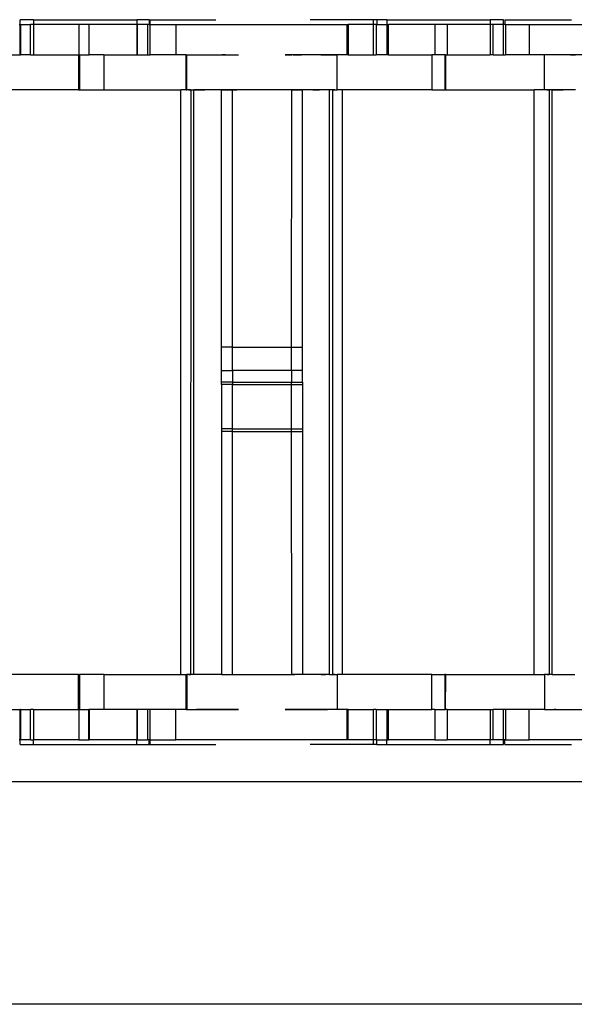
# Model space of a CAD drawing. Extents: x -69 to 69, y -32 to 32.
# Drawn here: x 47 to 49, y -14 to -11 of the extents above; entities that cross this region are included whole.
import ezdxf

# ---------------------------------------------------------------- set-up
doc = ezdxf.new("R2010")
doc.units = 0
doc.header["$MEASUREMENT"] = 0
doc.layers.get('0').update_dxf_attribs({"linetype": 'CONTINUOUS'})

msp = doc.modelspace()

# ---------------------------------------------------------------- linework, layer by layer
for p, q in [((47.3207, -10.705), (47.2751, -10.705)), ((47.2751, -10.7207), (47.2751, -10.705)), ((47.3207, -10.705), (47.3207, -10.7207)), ((47.3207, -10.705), (47.6688, -10.705)), ((47.6688, -10.705), (47.6688, -10.7207)), ((47.7097, -10.705), (47.6688, -10.705)), ((47.7097, -10.705), (47.7097, -10.7207)), ((47.7097, -10.705), (47.7131, -10.705)), ((47.7131, -10.7207), (47.7131, -10.705)), ((47.7131, -10.705), (47.9347, -10.705)), ((48.466, -10.705), (48.2529, -10.705)), ((48.4779, -10.705), (48.466, -10.705)), ((48.466, -10.7207), (48.466, -10.705)), ((48.4779, -10.705), (48.4779, -10.7207)), ((48.5111, -10.705), (48.4779, -10.705)), ((48.5111, -10.705), (48.5111, -10.7207)), ((48.5111, -10.705), (48.8597, -10.705)), ((48.9048, -10.705), (48.8597, -10.705)), ((48.8597, -10.705), (48.8597, -10.7207)), ((48.9048, -10.7207), (48.9048, -10.705)), ((48.9089, -10.705), (48.9089, -10.7207)), ((48.9089, -10.705), (49.1338, -10.705)), ((47.2723, -10.7207), (47.2751, -10.7207)), ((47.2751, -10.7207), (47.2767, -10.7207)), ((47.2751, -10.8231), (47.2751, -10.7207)), ((47.2767, -10.7207), (47.3103, -10.7207)), ((47.2767, -10.7207), (47.2767, -10.8231)), ((47.3207, -10.7207), (47.3103, -10.7207)), ((47.3103, -10.8231), (47.3103, -10.7207)), ((47.3207, -10.7207), (47.3207, -10.8231)), ((47.4735, -10.7207), (47.3207, -10.7207)), ((47.4735, -10.7207), (47.4735, -10.8231)), ((47.5065, -10.7207), (47.4735, -10.7207)), ((47.5065, -10.7207), (47.5065, -10.8231)), ((47.5078, -10.7207), (47.5065, -10.7207)), ((47.5078, -10.8231), (47.5078, -10.7207)), ((47.6688, -10.7207), (47.5078, -10.7207)), ((47.6704, -10.7207), (47.6688, -10.7207)), ((47.6688, -10.7207), (47.6688, -10.8231)), ((47.704, -10.7207), (47.6704, -10.7207)), ((47.6704, -10.8231), (47.6704, -10.7207)), ((47.7097, -10.7207), (47.704, -10.7207)), ((47.704, -10.7207), (47.704, -10.8231)), ((47.7097, -10.7207), (47.7131, -10.7207)), ((47.7131, -10.7207), (47.8006, -10.7207)), ((47.7131, -10.8231), (47.7131, -10.7207)), ((47.8006, -10.7207), (47.8006, -10.8231)), ((47.8006, -10.7207), (48.378, -10.7207)), ((48.378, -10.8231), (48.378, -10.7207)), ((48.378, -10.7207), (48.3808, -10.7207)), ((48.3808, -10.7207), (48.3804, -10.8231)), ((48.466, -10.7207), (48.3808, -10.7207)), ((48.4758, -10.7207), (48.466, -10.7207)), ((48.466, -10.8231), (48.466, -10.7207)), ((48.4758, -10.7207), (48.4779, -10.7207)), ((48.4758, -10.7207), (48.4758, -10.8231)), ((48.4779, -10.7207), (48.5111, -10.7207)), ((48.5111, -10.7207), (48.5172, -10.7207)), ((48.5111, -10.7207), (48.5111, -10.8231)), ((48.5172, -10.8231), (48.5172, -10.7207)), ((48.6727, -10.7207), (48.5172, -10.7207)), ((48.6727, -10.7207), (48.6727, -10.8231)), ((48.7141, -10.7207), (48.6727, -10.7207)), ((48.7141, -10.7207), (48.7141, -10.8231)), ((48.8597, -10.7207), (48.7141, -10.7207)), ((48.8695, -10.7207), (48.8597, -10.7207)), ((48.8597, -10.7207), (48.8597, -10.8231)), ((48.9048, -10.7207), (48.8695, -10.7207)), ((48.8695, -10.8231), (48.8695, -10.7207)), ((48.9089, -10.7207), (48.9048, -10.7207)), ((48.9048, -10.8231), (48.9048, -10.7207)), ((48.9109, -10.7207), (48.9089, -10.7207)), ((48.9109, -10.7207), (48.9916, -10.7207)), ((48.9109, -10.7207), (48.9109, -10.8231)), ((48.9916, -10.7207), (48.9916, -10.8231)), ((48.9916, -10.7207), (49.5861, -10.7207)), ((47.2305, -10.8231), (47.2751, -10.8231)), ((47.2751, -10.8231), (47.2767, -10.8231)), ((47.3103, -10.8231), (47.2767, -10.8231)), ((47.3103, -10.8231), (47.3207, -10.8231)), ((47.3207, -10.8231), (47.4719, -10.8231)), ((47.4735, -10.8231), (47.4719, -10.8231)), ((47.4719, -10.8231), (47.4719, -10.9412)), ((47.4757, -10.8231), (47.4735, -10.8231)), ((47.4757, -10.8231), (47.4757, -10.9412)), ((47.4757, -10.8231), (47.5065, -10.8231)), ((47.5065, -10.8231), (47.5078, -10.8231)), ((47.5571, -10.8231), (47.5078, -10.8231)), ((47.5571, -10.8231), (47.5571, -10.9412)), ((47.5571, -10.8231), (47.6688, -10.8231)), ((47.6688, -10.8231), (47.6704, -10.8231)), ((47.6704, -10.8231), (47.704, -10.8231)), ((47.704, -10.8231), (47.7131, -10.8231)), ((47.8006, -10.8231), (47.7131, -10.8231)), ((47.8352, -10.8231), (47.8006, -10.8231)), ((47.8352, -10.9412), (47.8352, -10.8231)), ((47.8352, -10.8231), (47.8371, -10.8231)), ((47.8371, -10.9412), (47.8371, -10.8231)), ((47.8371, -10.8231), (48.0111, -10.8231)), ((47.8697, -10.8231), (47.8752, -10.8231)), ((47.8752, -10.8231), (47.8806, -10.8231)), ((47.8806, -10.8231), (47.8861, -10.8231)), ((47.8861, -10.8231), (47.8915, -10.8231)), ((47.8915, -10.8231), (47.8969, -10.8231)), ((47.8969, -10.8231), (47.9024, -10.8231)), ((47.9024, -10.8231), (47.9078, -10.8231)), ((47.9078, -10.8231), (47.9132, -10.8231)), ((47.9132, -10.8231), (47.9187, -10.8231)), ((47.9187, -10.8231), (47.9241, -10.8231)), ((47.9241, -10.8231), (47.9295, -10.8231)), ((47.9295, -10.8231), (47.935, -10.8231)), ((47.935, -10.8231), (47.9404, -10.8231)), ((47.9404, -10.8231), (47.9459, -10.8231)), ((47.9459, -10.8231), (47.9513, -10.8231)), ((47.9513, -10.8231), (47.9567, -10.8231)), ((47.9615, -10.8231), (47.9559, -10.8231)), ((47.9567, -10.8231), (47.9622, -10.8231)), ((47.967, -10.8231), (47.9615, -10.8231)), ((47.9622, -10.8231), (47.9676, -10.8231)), ((47.9676, -10.8231), (47.973, -10.8231)), ((47.973, -10.8231), (47.9785, -10.8231)), ((47.9785, -10.8231), (47.9839, -10.8231)), ((47.9839, -10.8231), (47.9893, -10.8231)), ((47.9893, -10.8231), (47.9948, -10.8231)), ((47.9948, -10.8231), (48.0002, -10.8231)), ((48.0002, -10.8231), (48.0056, -10.8231)), ((48.0056, -10.8231), (48.0111, -10.8231)), ((48.344, -10.8231), (48.1688, -10.8231)), ((48.1688, -10.8231), (48.1742, -10.8231)), ((48.1742, -10.8231), (48.1688, -10.8231)), ((48.1797, -10.8231), (48.1742, -10.8231)), ((48.1742, -10.8231), (48.1797, -10.8231)), ((48.1797, -10.8231), (48.1852, -10.8231)), ((48.1852, -10.8231), (48.1797, -10.8231)), ((48.1907, -10.8231), (48.1852, -10.8231)), ((48.1852, -10.8231), (48.1907, -10.8231)), ((48.1961, -10.8231), (48.1907, -10.8231)), ((48.1961, -10.8231), (48.2016, -10.8231)), ((48.2016, -10.8231), (48.1961, -10.8231)), ((48.2016, -10.8231), (48.2071, -10.8231)), ((48.2071, -10.8231), (48.2016, -10.8231)), ((48.2071, -10.8231), (48.2126, -10.8231)), ((48.2126, -10.8231), (48.2071, -10.8231)), ((48.2126, -10.8231), (48.218, -10.8231)), ((48.218, -10.8231), (48.2126, -10.8231)), ((48.218, -10.8231), (48.2235, -10.8231)), ((48.2235, -10.8231), (48.218, -10.8231)), ((48.229, -10.8231), (48.2235, -10.8231)), ((48.2345, -10.8231), (48.229, -10.8231)), ((48.2399, -10.8231), (48.2345, -10.8231)), ((48.2454, -10.8231), (48.2399, -10.8231)), ((48.2509, -10.8231), (48.2454, -10.8231)), ((48.2564, -10.8231), (48.2509, -10.8231)), ((48.2618, -10.8231), (48.2564, -10.8231)), ((48.2673, -10.8231), (48.2618, -10.8231)), ((48.2728, -10.8231), (48.2673, -10.8231)), ((48.2783, -10.8231), (48.2728, -10.8231)), ((48.2837, -10.8231), (48.2783, -10.8231)), ((48.2892, -10.8231), (48.2837, -10.8231)), ((48.2892, -10.8231), (48.2947, -10.8231)), ((48.2947, -10.8231), (48.2892, -10.8231)), ((48.2947, -10.8231), (48.3002, -10.8231)), ((48.3002, -10.8231), (48.2947, -10.8231)), ((48.3002, -10.8231), (48.3056, -10.8231)), ((48.3056, -10.8231), (48.3002, -10.8231)), ((48.3056, -10.8231), (48.3111, -10.8231)), ((48.3111, -10.8231), (48.3056, -10.8231)), ((48.3111, -10.8231), (48.3166, -10.8231)), ((48.3166, -10.8231), (48.3221, -10.8231)), ((48.3221, -10.8231), (48.3275, -10.8231)), ((48.3275, -10.8231), (48.333, -10.8231)), ((48.333, -10.8231), (48.3385, -10.8231)), ((48.3385, -10.8231), (48.344, -10.8231)), ((48.344, -10.9412), (48.344, -10.8231)), ((48.378, -10.8231), (48.344, -10.8231)), ((48.3804, -10.8231), (48.378, -10.8231)), ((48.3804, -10.8231), (48.466, -10.8231)), ((48.466, -10.8231), (48.4758, -10.8231)), ((48.5111, -10.8231), (48.4758, -10.8231)), ((48.5172, -10.8231), (48.5111, -10.8231)), ((48.5172, -10.8231), (48.6629, -10.8231)), ((48.6727, -10.8231), (48.6629, -10.8231)), ((48.6629, -10.8231), (48.6629, -10.9412)), ((48.7073, -10.8231), (48.6727, -10.8231)), ((48.7073, -10.8231), (48.7063, -10.9412)), ((48.7086, -10.8231), (48.7073, -10.8231)), ((48.7086, -10.8231), (48.7095, -10.9412)), ((48.7086, -10.8231), (48.7141, -10.8231)), ((48.7141, -10.8231), (48.8597, -10.8231)), ((48.8695, -10.8231), (48.8597, -10.8231)), ((48.8695, -10.8231), (48.9048, -10.8231)), ((48.9048, -10.8231), (48.9109, -10.8231)), ((48.9916, -10.8231), (48.9109, -10.8231)), ((49.0428, -10.8231), (48.9916, -10.8231)), ((49.0428, -10.9412), (49.0428, -10.8231)), ((49.218, -10.8231), (49.0428, -10.8231)), ((49.1304, -10.8231), (49.1359, -10.8231)), ((49.1359, -10.8231), (49.1414, -10.8231)), ((49.1414, -10.8231), (49.1469, -10.8231)), ((47.4719, -10.9412), (47.1443, -10.9412)), ((47.4719, -10.9412), (47.4757, -10.9412)), ((47.4757, -10.9412), (47.5571, -10.9412)), ((47.5571, -10.9412), (47.8164, -10.9412)), ((47.8164, -12.9097), (47.8164, -10.9412)), ((47.8352, -10.9412), (47.8164, -10.9412)), ((47.8352, -10.9412), (47.8371, -10.9412)), ((47.8504, -10.9412), (47.8371, -10.9412)), ((47.8426, -10.9412), (47.8504, -10.9412)), ((47.8504, -10.9412), (47.85, -12.9097)), ((47.8504, -10.9412), (47.8604, -10.9412)), ((47.8604, -12.9097), (47.8604, -10.9412)), ((47.9544, -10.9412), (47.8604, -10.9412)), ((47.8604, -10.9412), (47.8651, -10.9412)), ((47.8651, -10.9412), (47.8698, -10.9412)), ((47.8698, -10.9412), (47.8745, -10.9412)), ((47.8745, -10.9412), (47.8792, -10.9412)), ((47.8806, -10.9412), (47.8751, -10.9412)), ((47.8792, -10.9412), (47.8839, -10.9412)), ((47.886, -10.9412), (47.8806, -10.9412)), ((47.8839, -10.9412), (47.8886, -10.9412)), ((47.8914, -10.9412), (47.886, -10.9412)), ((47.8886, -10.9412), (47.8933, -10.9412)), ((47.8968, -10.9412), (47.8914, -10.9412)), ((47.8933, -10.9412), (47.898, -10.9412)), ((47.9023, -10.9412), (47.8968, -10.9412)), ((47.9077, -10.9412), (47.9023, -10.9412)), ((47.9131, -10.9412), (47.9077, -10.9412)), ((47.9186, -10.9412), (47.9131, -10.9412)), ((47.924, -10.9412), (47.9186, -10.9412)), ((47.9294, -10.9412), (47.924, -10.9412)), ((47.9348, -10.9412), (47.9294, -10.9412)), ((47.9403, -10.9412), (47.9348, -10.9412)), ((47.9457, -10.9412), (47.9403, -10.9412)), ((47.9511, -10.9412), (47.9457, -10.9412)), ((47.9566, -10.9412), (47.9511, -10.9412)), ((47.9542, -11.8073), (47.9544, -10.9412)), ((47.9909, -10.9412), (47.9544, -10.9412)), ((47.9544, -10.9412), (47.9591, -10.9412)), ((47.962, -10.9412), (47.9566, -10.9412)), ((47.9591, -10.9412), (47.9638, -10.9412)), ((47.9674, -10.9412), (47.962, -10.9412)), ((47.9638, -10.9412), (47.9685, -10.9412)), ((47.9728, -10.9412), (47.9674, -10.9412)), ((47.9685, -10.9412), (47.9732, -10.9412)), ((47.9783, -10.9412), (47.9728, -10.9412)), ((47.9732, -10.9412), (47.9779, -10.9412)), ((47.9779, -10.9412), (47.9826, -10.9412)), ((47.9837, -10.9412), (47.9783, -10.9412)), ((47.9826, -10.9412), (47.9873, -10.9412)), ((47.9891, -10.9412), (47.9837, -10.9412)), ((47.9873, -10.9412), (47.992, -10.9412)), ((47.9946, -10.9412), (47.9891, -10.9412)), ((47.9906, -11.8073), (47.9909, -10.9412)), ((48.1909, -10.9412), (47.9909, -10.9412)), ((47.992, -10.9412), (47.9967, -10.9412)), ((48, -10.9412), (47.9946, -10.9412)), ((47.9967, -10.9412), (48.0014, -10.9412)), ((48.0054, -10.9412), (48, -10.9412)), ((48.0014, -10.9412), (48.0061, -10.9412)), ((48.0108, -10.9412), (48.0054, -10.9412)), ((48.1737, -10.9412), (48.1691, -10.9412)), ((48.1784, -10.9412), (48.1737, -10.9412)), ((48.183, -10.9412), (48.1784, -10.9412)), ((48.1877, -10.9412), (48.183, -10.9412)), ((48.1924, -10.9412), (48.1877, -10.9412)), ((48.1904, -11.8073), (48.1909, -10.9412)), ((48.1909, -10.9412), (48.2271, -10.9412)), ((48.197, -10.9412), (48.1924, -10.9412)), ((48.2017, -10.9412), (48.197, -10.9412)), ((48.2064, -10.9412), (48.2017, -10.9412)), ((48.211, -10.9412), (48.2064, -10.9412)), ((48.2157, -10.9412), (48.211, -10.9412)), ((48.2204, -10.9412), (48.2157, -10.9412)), ((48.225, -10.9412), (48.2204, -10.9412)), ((48.2269, -11.8073), (48.2271, -10.9412)), ((48.3183, -10.9412), (48.2271, -10.9412)), ((48.262, -10.9412), (48.2674, -10.9412)), ((48.2674, -10.9412), (48.2729, -10.9412)), ((48.2729, -10.9412), (48.2784, -10.9412)), ((48.2784, -10.9412), (48.2838, -10.9412)), ((48.2856, -10.9412), (48.281, -10.9412)), ((48.2903, -10.9412), (48.2856, -10.9412)), ((48.295, -10.9412), (48.2903, -10.9412)), ((48.2996, -10.9412), (48.295, -10.9412)), ((48.3043, -10.9412), (48.2996, -10.9412)), ((48.309, -10.9412), (48.3043, -10.9412)), ((48.3136, -10.9412), (48.309, -10.9412)), ((48.3149, -10.9412), (48.3136, -10.9412)), ((48.3183, -10.9412), (48.3149, -10.9412)), ((48.3183, -12.9097), (48.3183, -10.9412)), ((48.3282, -10.9412), (48.3183, -10.9412)), ((48.3282, -10.9412), (48.3282, -12.9097)), ((48.3282, -10.9412), (48.344, -10.9412)), ((48.336, -10.9412), (48.3282, -10.9412)), ((48.3623, -10.9412), (48.344, -10.9412)), ((48.3618, -12.9097), (48.3623, -10.9412)), ((48.6629, -10.9412), (48.3623, -10.9412)), ((48.6629, -10.9412), (48.7063, -10.9412)), ((48.7063, -10.9412), (48.7095, -10.9412)), ((48.7095, -10.9412), (49.0074, -10.9412)), ((49.0074, -12.9097), (49.0074, -10.9412)), ((49.0428, -10.9412), (49.0074, -10.9412)), ((49.0586, -10.9412), (49.0428, -10.9412)), ((49.0508, -10.9412), (49.0586, -10.9412)), ((49.0586, -10.9412), (49.0586, -12.9097)), ((49.0685, -10.9412), (49.0586, -10.9412)), ((49.0685, -12.9097), (49.0685, -10.9412)), ((49.1452, -10.9412), (49.0685, -10.9412)), ((49.0685, -10.9412), (49.0732, -10.9412)), ((49.0732, -10.9412), (49.0778, -10.9412)), ((49.0778, -10.9412), (49.0825, -10.9412)), ((49.0825, -10.9412), (49.0871, -10.9412)), ((49.0871, -10.9412), (49.0918, -10.9412)), ((49.0918, -10.9412), (49.0965, -10.9412)), ((49.0965, -10.9412), (49.1011, -10.9412)), ((49.1011, -10.9412), (49.1058, -10.9412)), ((49.1248, -10.9412), (49.1193, -10.9412)), ((49.1303, -10.9412), (49.1248, -10.9412)), ((49.1357, -10.9412), (49.1303, -10.9412)), ((49.1412, -10.9412), (49.1357, -10.9412)), ((49.1467, -10.9412), (49.1412, -10.9412)), ((47.9542, -11.8861), (47.9542, -11.8073)), ((47.9906, -11.8073), (47.9542, -11.8073)), ((47.991, -11.8861), (47.9906, -11.8073)), ((47.9906, -11.8073), (48.1904, -11.8073)), ((48.1904, -11.8073), (48.2269, -11.8073)), ((48.1904, -11.8861), (48.1904, -11.8073)), ((48.2271, -11.8861), (48.2269, -11.8073)), ((47.9542, -11.8861), (47.991, -11.8861)), ((47.9542, -11.9254), (47.9542, -11.8861)), ((47.991, -11.8861), (47.9907, -11.9254)), ((48.1904, -11.8861), (47.991, -11.8861)), ((48.2271, -11.8861), (48.1904, -11.8861)), ((48.1904, -11.8861), (48.1904, -11.9254)), ((48.227, -11.9254), (48.2271, -11.8861)), ((47.9907, -11.9254), (47.9542, -11.9254)), ((47.9542, -11.9339), (47.9542, -11.9254)), ((47.9906, -11.9339), (47.9542, -11.9339)), ((47.9542, -11.9339), (47.9542, -12.0829)), ((47.9907, -11.9254), (47.9906, -11.9339)), ((47.9906, -11.9339), (48.1904, -11.9339)), ((47.991, -12.0829), (47.9906, -11.9339)), ((47.9907, -11.9254), (48.1904, -11.9254)), ((48.1904, -11.9254), (48.227, -11.9254)), ((48.1904, -11.9339), (48.1904, -11.9254)), ((48.1904, -11.9339), (48.2269, -11.9339)), ((48.1904, -12.0829), (48.1904, -11.9339)), ((48.227, -11.9254), (48.2269, -11.9339)), ((48.2269, -11.9339), (48.2272, -12.0829)), ((47.9542, -12.0829), (47.9542, -12.0914)), ((47.991, -12.0829), (47.9542, -12.0829)), ((47.9542, -12.0914), (47.9544, -12.9097)), ((47.9909, -12.0914), (47.9542, -12.0914)), ((47.9909, -12.0914), (47.991, -12.0829)), ((47.9909, -12.9097), (47.9909, -12.0914)), ((47.9909, -12.0914), (48.1904, -12.0914)), ((47.991, -12.0829), (48.1904, -12.0829)), ((48.1904, -12.0829), (48.2272, -12.0829)), ((48.1904, -12.0914), (48.1904, -12.0829)), ((48.1909, -12.9097), (48.1904, -12.0914)), ((48.1904, -12.0914), (48.2271, -12.0914)), ((48.2272, -12.0829), (48.2271, -12.0914)), ((48.2271, -12.0914), (48.2271, -12.9097)), ((47.4719, -12.9097), (47.1443, -12.9097)), ((47.4719, -13.0278), (47.4719, -12.9097)), ((47.4719, -12.9097), (47.4757, -12.9097)), ((47.4757, -12.9097), (47.4757, -13.0278)), ((47.5581, -12.9097), (47.4757, -12.9097)), ((47.5581, -13.0278), (47.5581, -12.9097)), ((47.5581, -12.9097), (47.8164, -12.9097)), ((47.8164, -12.9097), (47.8352, -12.9097)), ((47.8352, -13.0278), (47.8352, -12.9097)), ((47.8352, -12.9097), (47.8375, -12.9097)), ((47.8375, -12.9097), (47.8375, -13.0278)), ((47.85, -12.9097), (47.8375, -12.9097)), ((47.8426, -12.9097), (47.8504, -12.9097)), ((47.8604, -12.9097), (47.85, -12.9097)), ((47.9544, -12.9097), (47.8604, -12.9097)), ((47.898, -12.9097), (47.8933, -12.9097)), ((47.9544, -12.9097), (47.992, -12.9097)), ((47.9909, -12.9097), (47.992, -12.9097)), ((47.992, -12.9097), (48.1909, -12.9097)), ((48.1691, -12.9097), (48.1737, -12.9097)), ((48.1737, -12.9097), (48.1784, -12.9097)), ((48.1784, -12.9097), (48.183, -12.9097)), ((48.183, -12.9097), (48.1877, -12.9097)), ((48.1877, -12.9097), (48.1924, -12.9097)), ((48.2271, -12.9097), (48.1909, -12.9097)), ((48.1964, -12.9097), (48.1909, -12.9097)), ((48.1924, -12.9097), (48.197, -12.9097)), ((48.2018, -12.9097), (48.1964, -12.9097)), ((48.197, -12.9097), (48.2017, -12.9097)), ((48.2073, -12.9097), (48.2018, -12.9097)), ((48.2128, -12.9097), (48.2073, -12.9097)), ((48.2182, -12.9097), (48.2128, -12.9097)), ((48.2237, -12.9097), (48.2182, -12.9097)), ((48.2292, -12.9097), (48.2237, -12.9097)), ((48.3183, -12.9097), (48.2271, -12.9097)), ((48.2346, -12.9097), (48.2292, -12.9097)), ((48.2401, -12.9097), (48.2346, -12.9097)), ((48.2456, -12.9097), (48.2401, -12.9097)), ((48.251, -12.9097), (48.2456, -12.9097)), ((48.2565, -12.9097), (48.251, -12.9097)), ((48.262, -12.9097), (48.2565, -12.9097)), ((48.2674, -12.9097), (48.262, -12.9097)), ((48.2729, -12.9097), (48.2674, -12.9097)), ((48.2784, -12.9097), (48.2729, -12.9097)), ((48.2838, -12.9097), (48.2784, -12.9097)), ((48.2893, -12.9097), (48.2838, -12.9097)), ((48.2948, -12.9097), (48.2893, -12.9097)), ((48.2903, -12.9097), (48.295, -12.9097)), ((48.3002, -12.9097), (48.2948, -12.9097)), ((48.295, -12.9097), (48.2996, -12.9097)), ((48.2996, -12.9097), (48.3043, -12.9097)), ((48.3057, -12.9097), (48.3002, -12.9097)), ((48.3112, -12.9097), (48.3057, -12.9097)), ((48.3183, -12.9097), (48.3282, -12.9097)), ((48.3282, -12.9097), (48.344, -12.9097)), ((48.336, -12.9097), (48.3282, -12.9097)), ((48.344, -12.9097), (48.344, -13.0278)), ((48.3618, -12.9097), (48.344, -12.9097)), ((48.6629, -12.9097), (48.3618, -12.9097)), ((48.6629, -13.0278), (48.6629, -12.9097)), ((48.6629, -12.9097), (48.7063, -12.9097)), ((48.7063, -12.9097), (48.7073, -13.0278)), ((48.7096, -12.9097), (48.7063, -12.9097)), ((48.7086, -13.0278), (48.7096, -12.9097)), ((48.7096, -12.9097), (49.0074, -12.9097)), ((49.0074, -12.9097), (49.0428, -12.9097)), ((49.0428, -12.9097), (49.0428, -13.0278)), ((49.0586, -12.9097), (49.0428, -12.9097)), ((49.0508, -12.9097), (49.0586, -12.9097)), ((49.0685, -12.9097), (49.0586, -12.9097)), ((49.0685, -12.9097), (49.1452, -12.9097)), ((47.2305, -13.0278), (47.2751, -13.0278)), ((47.2767, -13.0278), (47.2751, -13.0278)), ((47.2751, -13.1302), (47.2751, -13.0278)), ((47.2767, -13.0278), (47.3103, -13.0278)), ((47.2767, -13.0278), (47.2767, -13.1302)), ((47.3207, -13.0278), (47.3103, -13.0278)), ((47.3103, -13.1302), (47.3103, -13.0278)), ((47.3207, -13.0278), (47.3207, -13.1302)), ((47.3207, -13.0278), (47.4719, -13.0278)), ((47.4735, -13.0278), (47.4719, -13.0278)), ((47.4735, -13.0278), (47.4735, -13.1302)), ((47.4735, -13.0278), (47.4757, -13.0278)), ((47.4757, -13.0278), (47.5065, -13.0278)), ((47.5065, -13.1302), (47.5065, -13.0278)), ((47.5078, -13.0278), (47.5065, -13.0278)), ((47.5078, -13.0278), (47.5078, -13.1302)), ((47.5581, -13.0278), (47.5078, -13.0278)), ((47.6688, -13.0278), (47.5581, -13.0278)), ((47.6704, -13.0278), (47.6688, -13.0278)), ((47.6688, -13.0278), (47.6688, -13.1302)), ((47.704, -13.0278), (47.6704, -13.0278)), ((47.6704, -13.1302), (47.6704, -13.0278)), ((47.7131, -13.0278), (47.704, -13.0278)), ((47.704, -13.0278), (47.704, -13.1302)), ((47.8006, -13.0278), (47.7131, -13.0278)), ((47.7131, -13.1302), (47.7131, -13.0278)), ((47.8006, -13.1302), (47.8006, -13.0278)), ((47.8352, -13.0278), (47.8006, -13.0278)), ((47.8347, -13.0278), (47.8402, -13.0278)), ((47.8352, -13.0278), (47.8375, -13.0278)), ((47.8375, -13.0278), (48.0111, -13.0278)), ((47.8402, -13.0278), (47.8457, -13.0278)), ((47.8457, -13.0278), (47.8512, -13.0278)), ((47.8512, -13.0278), (47.8567, -13.0278)), ((47.8752, -13.0278), (47.8697, -13.0278)), ((47.8806, -13.0278), (47.8752, -13.0278)), ((47.8861, -13.0278), (47.8806, -13.0278)), ((47.8843, -13.0278), (47.8898, -13.0278)), ((47.8915, -13.0278), (47.8861, -13.0278)), ((47.8969, -13.0278), (47.8915, -13.0278)), ((47.9024, -13.0278), (47.8969, -13.0278)), ((47.9078, -13.0278), (47.9024, -13.0278)), ((47.9132, -13.0278), (47.9078, -13.0278)), ((47.9187, -13.0278), (47.9132, -13.0278)), ((47.9241, -13.0278), (47.9187, -13.0278)), ((47.9295, -13.0278), (47.9241, -13.0278)), ((47.935, -13.0278), (47.9295, -13.0278)), ((47.9404, -13.0278), (47.935, -13.0278)), ((47.9459, -13.0278), (47.9404, -13.0278)), ((47.9513, -13.0278), (47.9459, -13.0278)), ((47.9567, -13.0278), (47.9513, -13.0278)), ((47.9559, -13.0278), (47.9615, -13.0278)), ((47.9622, -13.0278), (47.9567, -13.0278)), ((47.9615, -13.0278), (47.967, -13.0278)), ((47.9676, -13.0278), (47.9622, -13.0278)), ((47.967, -13.0278), (47.9725, -13.0278)), ((47.973, -13.0278), (47.9676, -13.0278)), ((47.9725, -13.0278), (47.978, -13.0278)), ((47.9785, -13.0278), (47.973, -13.0278)), ((47.978, -13.0278), (47.9835, -13.0278)), ((47.9839, -13.0278), (47.9785, -13.0278)), ((47.9835, -13.0278), (47.989, -13.0278)), ((47.9893, -13.0278), (47.9839, -13.0278)), ((47.989, -13.0278), (47.9945, -13.0278)), ((47.9948, -13.0278), (47.9893, -13.0278)), ((47.9945, -13.0278), (48.0001, -13.0278)), ((48.0002, -13.0278), (47.9948, -13.0278)), ((48.0056, -13.0278), (48.0002, -13.0278)), ((48.0111, -13.0278), (48.0056, -13.0278)), ((48.344, -13.0278), (48.1688, -13.0278)), ((48.1688, -13.0278), (48.1742, -13.0278)), ((48.1742, -13.0278), (48.1797, -13.0278)), ((48.1797, -13.0278), (48.1852, -13.0278)), ((48.1852, -13.0278), (48.1907, -13.0278)), ((48.1907, -13.0278), (48.1961, -13.0278)), ((48.1961, -13.0278), (48.2016, -13.0278)), ((48.2016, -13.0278), (48.2071, -13.0278)), ((48.2071, -13.0278), (48.2126, -13.0278)), ((48.2126, -13.0278), (48.218, -13.0278)), ((48.218, -13.0278), (48.2235, -13.0278)), ((48.2235, -13.0278), (48.229, -13.0278)), ((48.229, -13.0278), (48.2345, -13.0278)), ((48.2345, -13.0278), (48.2399, -13.0278)), ((48.2399, -13.0278), (48.2454, -13.0278)), ((48.2454, -13.0278), (48.2509, -13.0278)), ((48.2509, -13.0278), (48.2564, -13.0278)), ((48.2564, -13.0278), (48.2618, -13.0278)), ((48.2618, -13.0278), (48.2673, -13.0278)), ((48.2673, -13.0278), (48.2728, -13.0278)), ((48.2728, -13.0278), (48.2783, -13.0278)), ((48.2783, -13.0278), (48.2837, -13.0278)), ((48.2837, -13.0278), (48.2892, -13.0278)), ((48.2892, -13.0278), (48.2947, -13.0278)), ((48.2947, -13.0278), (48.3002, -13.0278)), ((48.3002, -13.0278), (48.3056, -13.0278)), ((48.3056, -13.0278), (48.3111, -13.0278)), ((48.378, -13.0278), (48.344, -13.0278)), ((48.3776, -13.1302), (48.378, -13.0278)), ((48.3808, -13.0278), (48.378, -13.0278)), ((48.3804, -13.1302), (48.3808, -13.0278)), ((48.3808, -13.0278), (48.466, -13.0278)), ((48.4758, -13.0278), (48.466, -13.0278)), ((48.466, -13.1302), (48.466, -13.0278)), ((48.4758, -13.0278), (48.5111, -13.0278)), ((48.4758, -13.0278), (48.4758, -13.1302)), ((48.5111, -13.0278), (48.5172, -13.0278)), ((48.5111, -13.0278), (48.5111, -13.1302)), ((48.5172, -13.1302), (48.5172, -13.0278)), ((48.5172, -13.0278), (48.6629, -13.0278)), ((48.6727, -13.0278), (48.6629, -13.0278)), ((48.6727, -13.0278), (48.6727, -13.1302)), ((48.6727, -13.0278), (48.7073, -13.0278)), ((48.7073, -13.0278), (48.7086, -13.0278)), ((48.7141, -13.0278), (48.7086, -13.0278)), ((48.7141, -13.0278), (48.7141, -13.1302)), ((48.7141, -13.0278), (48.8597, -13.0278)), ((48.8597, -13.0278), (48.8695, -13.0278)), ((48.8597, -13.0278), (48.8597, -13.1302)), ((48.9048, -13.0278), (48.8695, -13.0278)), ((48.8695, -13.1302), (48.8695, -13.0278)), ((48.9109, -13.0278), (48.9048, -13.0278)), ((48.9048, -13.1302), (48.9048, -13.0278)), ((48.9916, -13.0278), (48.9109, -13.0278)), ((48.9109, -13.0278), (48.9109, -13.1302)), ((48.9916, -13.1302), (48.9916, -13.0278)), ((49.0428, -13.0278), (48.9916, -13.0278)), ((49.0428, -13.0278), (49.218, -13.0278)), ((49.0428, -13.0278), (49.0483, -13.0278)), ((49.0483, -13.0278), (49.0538, -13.0278)), ((49.0538, -13.0278), (49.0593, -13.0278)), ((49.0593, -13.0278), (49.0647, -13.0278)), ((49.0647, -13.0278), (49.0702, -13.0278)), ((49.0702, -13.0278), (49.0757, -13.0278)), ((49.0757, -13.0278), (49.0812, -13.0278)), ((49.0812, -13.0278), (49.0757, -13.0278)), ((49.0812, -13.0278), (49.0866, -13.0278)), ((49.0866, -13.0278), (49.0921, -13.0278)), ((49.0921, -13.0278), (49.0976, -13.0278)), ((47.2751, -13.1302), (47.2723, -13.1302)), ((47.2751, -13.1459), (47.2751, -13.1302)), ((47.2767, -13.1302), (47.2751, -13.1302)), ((47.2751, -13.1459), (47.3207, -13.1459)), ((47.3103, -13.1302), (47.2767, -13.1302)), ((47.3103, -13.1302), (47.3207, -13.1302)), ((47.3207, -13.1459), (47.3207, -13.1302)), ((47.4735, -13.1302), (47.3207, -13.1302)), ((47.3207, -13.1459), (47.6688, -13.1459)), ((47.4735, -13.1302), (47.5065, -13.1302)), ((47.5065, -13.1302), (47.5078, -13.1302)), ((47.6688, -13.1302), (47.5078, -13.1302)), ((47.6688, -13.1459), (47.6688, -13.1302)), ((47.6688, -13.1302), (47.6704, -13.1302)), ((47.6688, -13.1459), (47.7097, -13.1459)), ((47.6704, -13.1302), (47.704, -13.1302)), ((47.7097, -13.1302), (47.704, -13.1302)), ((47.7097, -13.1459), (47.7097, -13.1302)), ((47.7097, -13.1302), (47.7131, -13.1302)), ((47.7097, -13.1459), (47.7131, -13.1459)), ((47.7131, -13.1459), (47.7131, -13.1302)), ((47.7131, -13.1302), (47.8006, -13.1302)), ((47.7131, -13.1459), (47.9347, -13.1459)), ((48.3776, -13.1302), (47.8006, -13.1302)), ((48.466, -13.1459), (48.2529, -13.1459)), ((48.3804, -13.1302), (48.3776, -13.1302)), ((48.466, -13.1302), (48.3804, -13.1302)), ((48.466, -13.1459), (48.466, -13.1302)), ((48.4758, -13.1302), (48.466, -13.1302)), ((48.4779, -13.1459), (48.466, -13.1459)), ((48.4779, -13.1302), (48.4758, -13.1302)), ((48.4779, -13.1459), (48.4779, -13.1302)), ((48.4779, -13.1302), (48.5111, -13.1302)), ((48.4779, -13.1459), (48.5111, -13.1459)), ((48.5111, -13.1459), (48.5111, -13.1302)), ((48.5111, -13.1302), (48.5172, -13.1302)), ((48.5111, -13.1459), (48.8597, -13.1459)), ((48.6727, -13.1302), (48.5172, -13.1302)), ((48.6727, -13.1302), (48.7141, -13.1302)), ((48.8597, -13.1302), (48.7141, -13.1302)), ((48.8597, -13.1459), (48.8597, -13.1302)), ((48.8695, -13.1302), (48.8597, -13.1302)), ((48.8597, -13.1459), (48.9048, -13.1459)), ((48.9048, -13.1302), (48.8695, -13.1302)), ((48.9048, -13.1459), (48.9048, -13.1302)), ((48.9089, -13.1302), (48.9048, -13.1302)), ((48.9089, -13.1459), (48.9089, -13.1302)), ((48.9089, -13.1302), (48.9109, -13.1302)), ((48.9089, -13.1459), (49.1338, -13.1459)), ((48.9109, -13.1302), (48.9916, -13.1302)), ((49.5861, -13.1302), (48.9916, -13.1302)), ((44.3707, -13.2705), (59.1633, -13.2705)), ((59.1502, -14.0205), (45.3299, -14.0205))]:
    msp.add_line(p, q)

doc.saveas('drawing.dxf')
